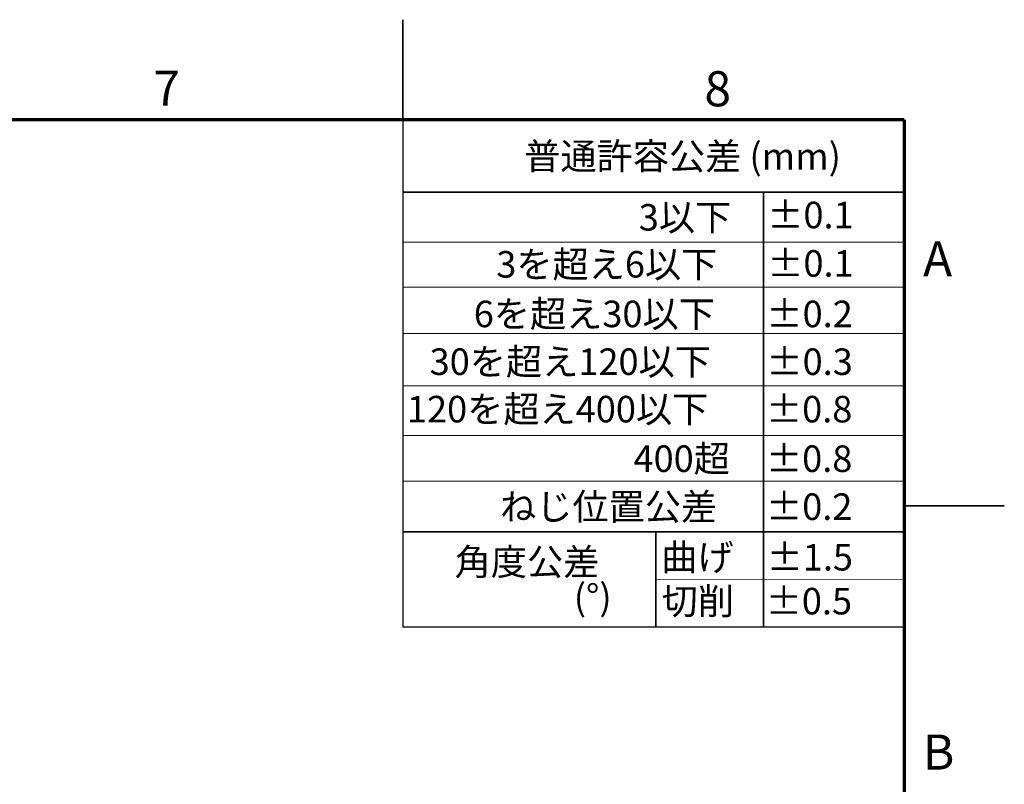
# Model space of a CAD drawing. Units: millimetres. Extents: x 0 to 21000, y 0 to 14850.
# Drawn here: x 16088 to 21000, y 11036 to 14850 of the extents above; entities that cross this region are included whole.
import ezdxf

# ---------------------------------------------------------------- set-up
doc = ezdxf.new("R2010")
doc.units = ezdxf.units.MM
doc.header["$LTSCALE"] = 50
doc.linetypes.add('SLD-実線', pattern=[0])
doc.layers.add('FORMAT', color=7, linetype='SLD-実線')
doc.styles.add('SLDTEXTSTYLE0', font='GOTHIC.TTF', dxfattribs={"width": 0.913})
doc.styles.add('SLDTEXTSTYLE2', font='MSGOTHIC.TTC', dxfattribs={"bigfont": 'bigfont'})
doc.styles.add('SLDTEXTSTYLE3', font='MSGOTHIC.TTC')

# ---------------------------------------------------------------- blocks, each defined once
blk = doc.blocks.new('SW_NOTE_0')
at = {"color": 0, "linetype": 'Continuous', "lineweight": 0, "char_height": 132.29, "attachment_point": 3}
for s, insert, style in [('角度公差', (611.8, 153.9), 'SLDTEXTSTYLE2'), ('(°)', (673, -22.4), 'SLDTEXTSTYLE3')]:
    blk.add_mtext(s, dxfattribs=dict(at, insert=insert, style=style))

msp = doc.modelspace()

# ---------------------------------------------------------------- linework, layer by layer
at = {"color": 7, "linetype": 'SLD-実線', "lineweight": 35}
for p, q in [((18000, 14350), (18000, 14850)), ((18000, 13988.9), (20500, 13988.9)), ((19799.2, 13988.9), (19799.2, 11819.3)), ((20500, 12425), (21000, 12425)), ((20500, 12295.7), (18000, 12295.7)), ((19261.6, 12295.7), (19261.6, 11819.3))]:
    msp.add_line(p, q, dxfattribs=at)
at = {"color": 7, "linetype": 'SLD-実線'}
for p in [(18000, 14350), (20500, 11819.3)]:
    msp.add_line(p, (18000, 11819.3), dxfattribs=at)
at = {"color": 7, "linetype": 'SLD-実線', "lineweight": 18}
for p, q in [((20500, 13740), (18000, 13740)), ((20500, 13516.1), (18000, 13516.1)), ((20500, 13284), (18000, 13284)), ((20500, 13023.9), (18000, 13023.9)), ((20500, 12776.3), (18000, 12776.3)), ((20500, 12547.4), (18000, 12547.4)), ((20500, 12056.5), (19261.6, 12057.5))]:
    msp.add_line(p, q, dxfattribs=at)
at = {"layer": 'FORMAT', "lineweight": 70}
for q in [(500, 14350), (20500, 500)]:
    msp.add_line((20500, 14350), q, dxfattribs=at)

# ---------------------------------------------------------------- block references
at = {"color": 7, "linetype": 'Continuous', "lineweight": 0}
msp.add_blockref('SW_NOTE_0', (18368.3, 12057.6), dxfattribs=at)

# ---------------------------------------------------------------- texts
for s, insert, char_height, attachment_point, style in [('7', (16822.1, 14596.2), 175, 2, 'SLDTEXTSTYLE0'), ('8', (19570.7, 14592.9), 175, 2, 'SLDTEXTSTYLE0'), ('普通許容公差 (mm)', (18605.4, 14234.8), 132.292, 1, 'SLDTEXTSTYLE2'), ('±0.1', (20248.5, 13941.7), 132.29, 3, 'SLDTEXTSTYLE3'), ('3以下', (19637.6, 13930.2), 132.29, 3, 'SLDTEXTSTYLE2'), ('3を超え6以下', (19568.5, 13695.8), 132.29, 3, 'SLDTEXTSTYLE2'), ('±0.1', (20248.5, 13700.3), 132.29, 3, 'SLDTEXTSTYLE3'), ('A', (20667.4, 13744.7), 175, 2, 'SLDTEXTSTYLE0'), ('6を超え30以下', (19556.3, 13448.4), 132.29, 3, 'SLDTEXTSTYLE2'), ('±0.2', (20244.3, 13448.4), 132.29, 3, 'SLDTEXTSTYLE3'), ('30を超え120以下', (19536.6, 13210.2), 132.29, 3, 'SLDTEXTSTYLE2'), ('±0.3', (20244.3, 13210.2), 132.29, 3, 'SLDTEXTSTYLE3'), ('120を超え400以下', (19523.5, 12973.4), 132.292, 3, 'SLDTEXTSTYLE2'), ('±0.8', (20242, 12973.4), 132.29, 3, 'SLDTEXTSTYLE3'), ('400超', (19631.3, 12726.3), 132.29, 3, 'SLDTEXTSTYLE2'), ('±0.8', (20242, 12726.3), 132.29, 3, 'SLDTEXTSTYLE3'), ('ねじ位置公差', (19567.5, 12487), 132.29, 3, 'SLDTEXTSTYLE2'), ('±0.2', (20242.2, 12487), 132.29, 3, 'SLDTEXTSTYLE3'), ('曲げ', (19649.5, 12234.5), 132.29, 3, 'SLDTEXTSTYLE2'), ('±1.5', (20245.1, 12234.5), 132.29, 3, 'SLDTEXTSTYLE3'), ('切削', (19651.4, 12015.6), 132.29, 3, 'SLDTEXTSTYLE2'), ('±0.5', (20240.5, 12015.6), 132.29, 3, 'SLDTEXTSTYLE3'), ('B', (20672.4, 11284.1), 175, 2, 'SLDTEXTSTYLE0')]:
    msp.add_mtext(s, dxfattribs=dict(at, insert=insert, char_height=char_height, attachment_point=attachment_point, style=style))

doc.saveas('drawing.dxf')
